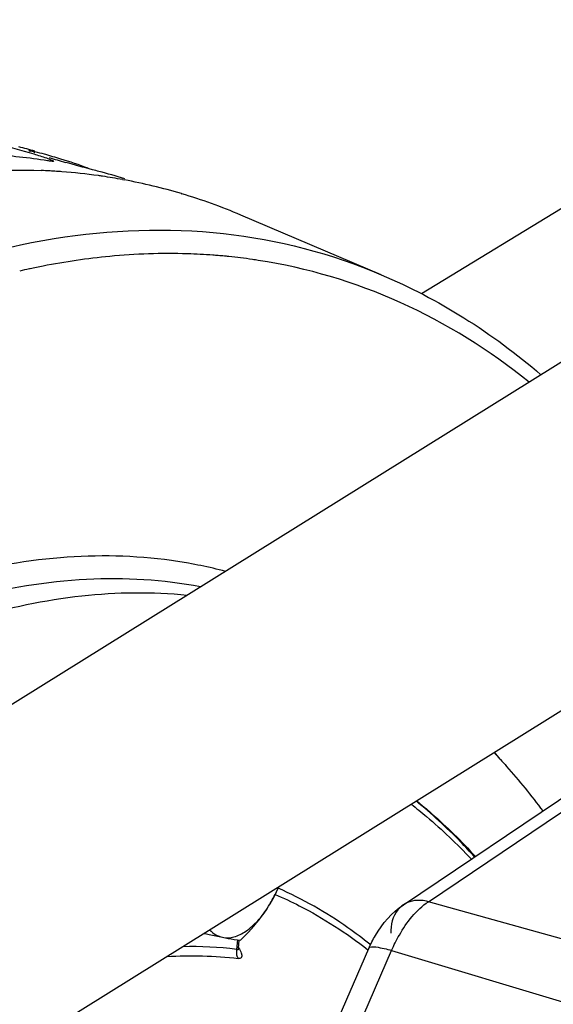
# Model space of a CAD drawing. Units: millimetres. Extents: x 0 to 594, y 0 to 420.
# Drawn here: x 102 to 107, y 104 to 114 of the extents above; entities that cross this region are included whole.
import ezdxf

# ---------------------------------------------------------------- set-up
doc = ezdxf.new("R2010")
doc.units = ezdxf.units.MM
doc.header["$LTSCALE"] = 32.67
doc.layers.get('0').update_dxf_attribs({"linetype": 'CONTINUOUS'})
for name, color, linetype in [('7_ALL_FEATURES', 7, 'CONTINUOUS'), ('AXES', 7, 'CONTINUOUS'), ('SOLIDES', 7, 'CONTINUOUS')]:
    doc.layers.add(name, color=color, linetype=linetype)

msp = doc.modelspace()

# ---------------------------------------------------------------- linework, layer by layer
at = {"color": 7, "linetype": 'CONTINUOUS'}
for p, q in [((102.160066, 113.145297), (102.159981, 113.145723)), ((102.192344, 113.140907), (102.219886, 113.134156))]:
    msp.add_line(p, q, dxfattribs=at)
at = {"color": 9, "linetype": 'CONTINUOUS'}
msp.add_line((102.216437, 113.122405), (102.219886, 113.134156), dxfattribs=at)
at = {"color": 7, "linetype": 'CONTINUOUS'}
for centre, radius, start, end in [((100.647554, 107.686872), 5.675237, 73.9269958, 75.6136561), ((100.80946, 107.635504), 5.67666, 74.5907636, 75.6135729), ((101.420347, 107.213058), 5.902524, 80.9648757, 86.5375894), ((100.810485, 107.639255), 5.672771, 74.1278139, 74.590674), ((100.810876, 107.640633), 5.671339, 73.7050356, 74.1278094), ((105.329332, 122.887579), 10.25081, 253.1784537, 254.1427675), ((100.811133, 107.641513), 5.670422, 72.8759933, 73.7050319), ((100.809414, 107.636227), 5.67598, 69.8908407, 72.8751159), ((101.459194, 107.438074), 5.67404, 72.8765645, 75.6136851), ((103.384243, 106.238184), 1.42202, 327.9163053, 336.9466413)]:
    msp.add_arc(centre, radius, start, end, dxfattribs=at)
for points in [[(101.821076, 113.217181), (101.951086, 113.187049), (102.079815, 113.151277), (102.207541, 113.112592)], [(102.207541, 113.112592), (102.250851, 113.099475), (102.294078, 113.086022), (102.336837, 113.071211)]]:
    msp.add_open_spline(points, degree=3, dxfattribs=at)
for points, knots in [([(102.159981, 113.145723), (102.160323, 113.146909), (102.166952, 113.145539), (102.170339, 113.145457), (102.173654, 113.144852)], [0, 0, 0, 0, 0.26807055, 1, 1, 1, 1]), ([(102.18038, 113.135508), (102.175459, 113.137436), (102.169112, 113.140664), (102.161184, 113.143342), (102.160066, 113.145297)], [0, 0, 0, 0, 0.70118105, 1, 1, 1, 1]), ([(102.173654, 113.144852), (102.176454, 113.144342), (102.182697, 113.143084), (102.188912, 113.141697), (102.192344, 113.140907)], [0, 0, 0, 0, 0.44699232, 1, 1, 1, 1]), ([(102.336837, 113.071211), (102.355325, 113.064807), (102.371213, 113.054503), (102.411264, 113.045576), (102.409415, 113.038763)], [0, 0, 0, 0, 0.73485306, 1, 1, 1, 1]), ([(102.409415, 113.038763), (102.407955, 113.033385), (102.377602, 113.040636), (102.362387, 113.039937), (102.347279, 113.042345)], [0, 0, 0, 0, 0.26702056, 1, 1, 1, 1]), ([(102.868958, 112.934191), (102.847423, 112.939715), (102.733604, 112.969506), (102.620151, 113.000695), (102.528388, 113.026858)], [0, 0, 0, 0, 0.18896654, 1, 1, 1, 1]), ([(104.589082, 105.482868), (104.598616, 105.498078), (104.63639, 105.561489), (104.668687, 105.628122), (104.690155, 105.679674)], [0, 0, 0, 0, 0.2432595, 1, 1, 1, 1]), ([(104.122039, 105.168584), (104.159703, 105.161185), (104.24613, 105.167213), (104.369695, 105.230356), (104.488389, 105.338411), (104.556621, 105.431077), (104.589082, 105.482868)], [0, 0, 0, 0, 0.19425123, 0.42109979, 0.69067277, 1, 1, 1, 1]), ([(104.304516, 105.139209), (104.33162, 105.16578), (104.435911, 105.27197), (104.530161, 105.388861), (104.589082, 105.482868)], [0, 0, 0, 0, 0.25490474, 1, 1, 1, 1]), ([(103.991369, 105.244156), (104.00913, 105.224985), (104.04899, 105.19184), (104.097673, 105.173371), (104.122039, 105.168584)], [0, 0, 0, 0, 0.51278022, 1, 1, 1, 1]), ([(103.934148, 105.208507), (103.951251, 105.20468), (104.013764, 105.190831), (104.076407, 105.177548), (104.122039, 105.168584)], [0, 0, 0, 0, 0.27371288, 1, 1, 1, 1]), ([(104.122039, 105.168584), (104.141001, 105.164859), (104.201537, 105.153401), (104.262454, 105.143632), (104.304516, 105.139209)], [0, 0, 0, 0, 0.31362135, 1, 1, 1, 1])]:
    msp.add_open_spline(points, degree=3, knots=knots, dxfattribs=at)
at = {"layer": '7_ALL_FEATURES', "color": 9, "linetype": 'CONTINUOUS'}
for p, q in [((106.208983, 105.529632), (110.39578, 108.347018)), ((108.651255, 104.846318), (106.208983, 105.529632)), ((104.265844, 105.046253), (104.275653, 105.142161)), ((102.838432, 98.116544), (105.836836, 105.035007)), ((104.283628, 105.057483), (104.283409, 105.05372)), ((105.622572, 105.093105), (105.616475, 105.098002)), ((105.836836, 105.035007), (108.24723, 104.309324))]:
    msp.add_line(p, q, dxfattribs=at)
at = {"layer": '7_ALL_FEATURES', "color": 6, "linetype": 'CONTINUOUS'}
for p, q in [((105.955455, 105.498847), (110.142251, 108.316232)), ((104.283544, 105.054748), (104.29231, 105.140457)), ((102.607222, 98.138167), (105.605627, 105.056629)), ((104.283193, 105.050544), (104.283429, 105.05365))]:
    msp.add_line(p, q, dxfattribs=at)
msp.add_lwpolyline([(104.282087, 105.045016), (104.283174, 105.042186), (104.283779, 105.040326), (104.28375, 105.040504), (104.283443, 105.042441), (104.283169, 105.045846), (104.283193, 105.050544)], dxfattribs=at)
at = {"layer": '7_ALL_FEATURES', "color": 9, "linetype": 'CONTINUOUS'}
for centre, radius, start, end in [((103.794796, 101.107761), 3.966561, 83.1797651, 91.1237663), ((104.373017, 105.016483), 0.11074, 187.1520913, 192.7616292)]:
    msp.add_arc(centre, radius, start, end, dxfattribs=at)
for points, knots in [([(106.676146, 105.986038), (106.629472, 106.037639), (106.442831, 106.236819), (106.241717, 106.422547), (106.084318, 106.551332)], [0, 0, 0, 0, 0.25491115, 1, 1, 1, 1]), ([(106.033876, 106.519746), (106.087137, 106.478244), (106.300581, 106.304829), (106.49999, 106.114289), (106.641995, 105.963063)], [0, 0, 0, 0, 0.24555939, 1, 1, 1, 1]), ([(105.616475, 105.098002), (105.54405, 105.156069), (105.253189, 105.375007), (104.934138, 105.556941), (104.685887, 105.666056)], [0, 0, 0, 0, 0.25502387, 1, 1, 1, 1]), ([(104.656182, 105.602615), (104.738929, 105.567391), (105.06976, 105.412896), (105.37881, 105.212702), (105.594798, 105.042424)], [0, 0, 0, 0, 0.24641104, 1, 1, 1, 1]), ([(106.208983, 105.529632), (106.186267, 105.535988), (106.101433, 105.552752), (106.007723, 105.534042), (105.955462, 105.498835)], [0, 0, 0, 0, 0.27238351, 1, 1, 1, 1]), ([(105.955462, 105.498835), (105.934528, 105.484732), (105.853355, 105.410554), (105.826117, 105.291938), (105.828929, 105.209001)], [0, 0, 0, 0, 0.23322874, 1, 1, 1, 1]), ([(105.836836, 105.035007), (105.859976, 105.088398), (105.95226, 105.273505), (106.084979, 105.446187), (106.208983, 105.529632)], [0, 0, 0, 0, 0.28022186, 1, 1, 1, 1]), ([(104.271155, 105.04362), (104.270267, 105.043932), (104.268448, 105.044726), (104.266725, 105.045705), (104.265844, 105.046253)], [0, 0, 0, 0, 0.47549169, 1, 1, 1, 1]), ([(104.281423, 105.046544), (104.280542, 105.044952), (104.277247, 105.04201), (104.273077, 105.042946), (104.271155, 105.04362)], [0, 0, 0, 0, 0.47185436, 1, 1, 1, 1]), ([(104.283406, 105.053691), (104.283258, 105.052351), (104.28284, 105.049894), (104.281973, 105.047538), (104.281423, 105.046544)], [0, 0, 0, 0, 0.54281464, 1, 1, 1, 1]), ([(104.283204, 105.065303), (104.283351, 105.063955), (104.283575, 105.061351), (104.283645, 105.058738), (104.283628, 105.057483)], [0, 0, 0, 0, 0.51941048, 1, 1, 1, 1]), ([(105.605625, 105.05663), (105.615092, 105.078479), (105.722153, 105.066214), (105.784134, 105.050874), (105.836836, 105.035007)], [0, 0, 0, 0, 0.3019822, 1, 1, 1, 1]), ([(104.316574, 104.992115), (104.318515, 104.981953), (104.318152, 104.955766), (104.292104, 104.952929), (104.282011, 104.954147)], [0, 0, 0, 0, 0.50438673, 1, 1, 1, 1]), ([(104.312394, 105.007331), (104.313292, 105.004737), (104.314876, 104.999714), (104.316102, 104.994588), (104.316574, 104.992115)], [0, 0, 0, 0, 0.52152706, 1, 1, 1, 1])]:
    msp.add_open_spline(points, degree=3, knots=knots, dxfattribs=at)
at = {"layer": '7_ALL_FEATURES', "color": 6, "linetype": 'CONTINUOUS'}
for points, knots in [([(106.088463, 106.553659), (106.14061, 106.511373), (106.349401, 106.335185), (106.544514, 106.142921), (106.683531, 105.99087)], [0, 0, 0, 0, 0.24578031, 1, 1, 1, 1]), ([(105.605627, 105.056629), (105.625024, 105.101387), (105.709892, 105.270296), (105.838897, 105.420413), (105.955455, 105.498847)], [0, 0, 0, 0, 0.2577263, 1, 1, 1, 1])]:
    msp.add_open_spline(points, degree=3, knots=knots, dxfattribs=at)
at = {"layer": '7_ALL_FEATURES', "color": 9, "linetype": 'CONTINUOUS'}
for points in [[(104.265844, 105.046253), (104.262267, 105.032153), (104.261322, 105.017129), (104.263138, 105.002695)], [(104.284583, 105.061565), (104.295548, 105.044462), (104.305742, 105.026528), (104.312394, 105.007331)], [(103.557925, 104.974035), (103.798916, 104.988968), (104.042296, 104.983061), (104.282011, 104.954147)], [(104.265012, 104.992021), (104.268071, 104.978525), (104.273802, 104.965286), (104.282011, 104.954147)]]:
    msp.add_open_spline(points, degree=3, dxfattribs=at)
at = {"layer": 'AXES', "color": 7, "linetype": 'CONTINUOUS'}
for p, q in [((103.108921, 112.852071), (103.127413, 112.848645)), ((103.704278, 112.709461), (103.705895, 112.70898)), ((103.705895, 112.70898), (103.707789, 112.708416)), ((105.731842, 111.887416), (104.308406, 112.492077))]:
    msp.add_line(p, q, dxfattribs=at)
at = {"layer": 'AXES', "color": 9, "linetype": 'CONTINUOUS'}
for p, q in [((104.185308, 112.071429), (104.181744, 112.071792)), ((102.16988, 111.947415), (102.163886, 111.946122))]:
    msp.add_line(p, q, dxfattribs=at)
at = {"layer": 'AXES', "color": 7, "linetype": 'CONTINUOUS'}
for centre, radius, start, end in [((102.03524, 106.872579), 6.076193, 86.8174928, 87.658143), ((102.037481, 106.913415), 6.035296, 86.1972086, 86.8172181), ((102.039496, 106.943876), 6.004768, 85.6728328, 86.1971151), ((102.047439, 107.038872), 5.909443, 82.0618742, 85.6801274), ((102.057754, 107.118972), 5.828687, 81.6393659, 82.0535592), ((102.063427, 107.156458), 5.790774, 79.5985081, 81.6409757), ((102.078671, 107.236978), 5.708824, 73.455887, 79.4143292), ((102.07945, 107.245786), 5.70016, 66.9808591, 73.4013677)]:
    msp.add_arc(centre, radius, start, end, dxfattribs=at)
at = {"layer": 'AXES', "color": 9, "linetype": 'CONTINUOUS'}
for centre, radius, start, end in [((103.628398, 105.251815), 6.85237, 95.4470175, 101.1508518), ((103.588813, 106.227179), 5.874617, 85.2283163, 85.7426562), ((103.591091, 106.254388), 5.847313, 84.5920559, 85.2283833), ((103.593214, 106.276994), 5.824608, 84.2008236, 84.5918875), ((103.599262, 106.333321), 5.767957, 81.7639117, 84.16847), ((103.60675, 106.387237), 5.713525, 81.1634346, 81.7607737), ((103.741247, 104.647675), 7.466954, 102.1953557, 102.9722345), ((103.71212, 104.783208), 7.328326, 101.0845179, 102.1486759), ((102.940665, 104.238378), 4.796324, 79.9520471, 82.0634418), ((102.947962, 104.280168), 4.753901, 78.4302319, 79.9507645), ((102.955244, 104.315387), 4.717938, 75.316862, 78.431095), ((101.540502, 102.69009), 6.890463, 38.4469261, 39.2023513)]:
    msp.add_arc(centre, radius, start, end, dxfattribs=at)
at = {"layer": 'AXES', "color": 7, "linetype": 'CONTINUOUS'}
for points, knots in [([(97.410082, 111.417593), (97.810967, 111.674505), (98.613745, 112.128524), (99.856031, 112.627966), (101.079348, 112.91415), (101.891074, 112.959751), (102.283523, 112.943697)], [0, 0, 0, 0, 0.27566352, 0.53239668, 0.77260157, 1, 1, 1, 1]), ([(105.731842, 111.887416), (106.021851, 111.764223), (106.590148, 111.466225), (107.10518, 111.084171), (107.350807, 110.873589)], [0, 0, 0, 0, 0.49338491, 1, 1, 1, 1]), ([(99.306173, 107.285299), (99.672075, 107.531522), (100.405451, 107.963355), (101.546632, 108.425116), (102.668696, 108.665871), (103.409409, 108.674096), (103.764082, 108.638309)], [0, 0, 0, 0, 0.27871596, 0.5359401, 0.774722, 1, 1, 1, 1]), ([(106.874923, 107.042031), (106.918133, 106.996035), (107.091239, 106.806024), (107.25286, 106.605616), (107.368355, 106.449855)], [0, 0, 0, 0, 0.24554476, 1, 1, 1, 1])]:
    msp.add_open_spline(points, degree=3, knots=knots, dxfattribs=at)
at = {"layer": 'AXES', "color": 9, "linetype": 'CONTINUOUS'}
for points, knots in [([(98.798031, 110.763484), (99.375411, 111.140292), (100.534179, 111.772566), (102.353571, 112.320616), (104.118695, 112.389859), (105.224794, 112.102803), (105.731842, 111.887415)], [0, 0, 0, 0, 0.28317686, 0.53862882, 0.77373263, 1, 1, 1, 1]), ([(104.024923, 112.085586), (103.938998, 112.091983), (103.590165, 112.110277), (103.239851, 112.098115), (102.977936, 112.073242)], [0, 0, 0, 0, 0.24670314, 1, 1, 1, 1]), ([(107.230366, 110.798623), (106.831723, 111.120123), (105.963265, 111.664837), (104.9788, 111.95609), (104.484442, 112.032946)], [0, 0, 0, 0, 0.50584471, 1, 1, 1, 1]), ([(103.602925, 108.988761), (103.23136, 109.040574), (102.451382, 109.056893), (101.264466, 108.82675), (100.055589, 108.351474), (99.279817, 107.897233), (98.892823, 107.636817)], [0, 0, 0, 0, 0.22490746, 0.46315267, 0.72036047, 1, 1, 1, 1]), ([(103.899875, 108.72279), (103.520128, 108.79345), (102.717815, 108.841256), (101.489449, 108.633384), (100.236165, 108.157689), (99.433266, 107.690667), (99.032822, 107.4212)], [0, 0, 0, 0, 0.22460445, 0.46221339, 0.71933985, 1, 1, 1, 1])]:
    msp.add_open_spline(points, degree=3, knots=knots, dxfattribs=at)
at = {"layer": 'SOLIDES', "color": 7, "linetype": 'CONTINUOUS'}
for p, q in [((106.138241, 111.695533), (110.694409, 114.473251)), ((110.118871, 112.598796), (82.033186, 95.091957)), ((111.705822, 110.052899), (83.620136, 92.546061))]:
    msp.add_line(p, q, dxfattribs=at)

doc.saveas('drawing.dxf')
